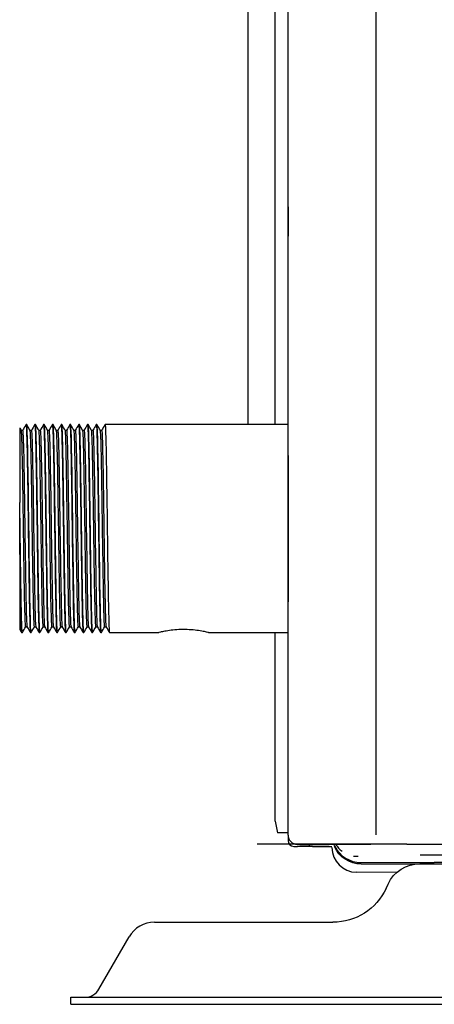
# Model space of a CAD drawing. Units: millimetres. Extents: x 84.3 to 138.4, y 159.8 to 179.1.
# Drawn here: x 114.3 to 115.2, y 171 to 172.9 of the extents above; entities that cross this region are included whole.
import ezdxf

# ---------------------------------------------------------------- set-up
doc = ezdxf.new("R2010")
doc.units = ezdxf.units.MM
doc.header["$MEASUREMENT"] = 0
doc.layers.get('0').update_dxf_attribs({"lineweight": 0})

msp = doc.modelspace()

# ---------------------------------------------------------------- linework, layer by layer
at = {"color": 18, "lineweight": 25, "true_color": 0x000000}
for p, q in [((114.847, 172.11), (114.847, 178.6857)), ((114.8718, 171.3108), (114.8718, 178.6917)), ((115.0431, 178.6917), (115.0429, 171.3109)), ((114.7942, 172.2703), (114.7942, 178.2376)), ((114.8718, 172.5339), (114.8718, 172.4768)), ((114.8718, 171.9075), (114.8718, 172.5054)), ((114.7942, 172.11), (114.7942, 172.2703)), ((114.3545, 172.0986), (114.3519, 172.0986)), ((114.3625, 172.11), (114.3611, 172.11)), ((114.3716, 172.0986), (114.3691, 172.0986)), ((114.3796, 172.11), (114.3782, 172.11)), ((114.3887, 172.0986), (114.3862, 172.0986)), ((114.3967, 172.11), (114.3953, 172.11)), ((114.4058, 172.0986), (114.4033, 172.0986)), ((114.4138, 172.11), (114.4124, 172.11)), ((114.4229, 172.0986), (114.4204, 172.0986)), ((114.4309, 172.11), (114.4295, 172.11)), ((114.4401, 172.0986), (114.4375, 172.0986)), ((114.448, 172.11), (114.4467, 172.11)), ((114.4572, 172.0986), (114.4547, 172.0986)), ((114.4652, 172.11), (114.4638, 172.11)), ((114.4743, 172.0986), (114.4718, 172.0986)), ((114.4823, 172.11), (114.4809, 172.11)), ((114.4914, 172.0986), (114.4889, 172.0986)), ((114.4994, 172.11), (114.498, 172.11)), ((114.5085, 172.0986), (114.506, 172.0986)), ((114.8718, 172.11), (114.5151, 172.11)), ((114.8718, 172.0501), (114.8718, 171.7649)), ((114.3489, 171.857), (114.3489, 171.958)), ((114.8718, 171.8835), (114.8718, 171.8265)), ((114.3605, 171.7164), (114.363, 171.7164)), ((114.3776, 171.7164), (114.3801, 171.7164)), ((114.3947, 171.7164), (114.3972, 171.7164)), ((114.4118, 171.7164), (114.4144, 171.7164)), ((114.429, 171.7164), (114.4315, 171.7164)), ((114.4461, 171.7164), (114.4486, 171.7164)), ((114.4632, 171.7164), (114.4657, 171.7164)), ((114.4803, 171.7164), (114.4828, 171.7164)), ((114.4974, 171.7164), (114.4999, 171.7164)), ((114.5145, 171.7164), (114.517, 171.7164)), ((114.3525, 171.705), (114.3539, 171.705)), ((114.3696, 171.705), (114.371, 171.705)), ((114.3868, 171.705), (114.3881, 171.705)), ((114.4039, 171.705), (114.4053, 171.705)), ((114.421, 171.705), (114.4224, 171.705)), ((114.4381, 171.705), (114.4395, 171.705)), ((114.4552, 171.705), (114.4566, 171.705)), ((114.4723, 171.705), (114.4737, 171.705)), ((114.4894, 171.705), (114.4908, 171.705)), ((114.5066, 171.705), (114.5079, 171.705)), ((114.5237, 171.705), (114.6199, 171.705)), ((114.7168, 171.705), (114.8718, 171.705)), ((114.847, 171.3378), (114.847, 171.705)), ((114.847, 171.3378), (114.851, 171.315)), ((114.8716, 171.315), (114.851, 171.315)), ((114.8718, 171.315), (114.8716, 171.315)), ((114.8718, 171.3107), (114.8718, 171.3108)), ((114.8896, 171.2926), (114.8113, 171.2926)), ((114.8969, 171.2926), (114.8113, 171.2926)), ((114.8718, 171.3079), (114.8718, 171.2999)), ((114.8958, 171.2925), (114.89, 171.2925)), ((114.8946, 171.2922), (114.8923, 171.2923)), ((114.8946, 171.2922), (114.9517, 171.2922)), ((115.1034, 171.2926), (114.8969, 171.2926)), ((114.9129, 171.2922), (114.9129, 171.2885)), ((114.9186, 171.2925), (114.9186, 171.2926)), ((114.9476, 171.2926), (115.0332, 171.2926)), ((114.9517, 171.2922), (114.9517, 171.2926)), ((115.1034, 171.2927), (118.3345, 171.2927)), ((115.1034, 171.2926), (118.3117, 171.2926)), ((114.8832, 171.2885), (114.89, 171.2885)), ((114.9129, 171.2885), (114.89, 171.2885)), ((114.9196, 171.2885), (114.9129, 171.2885)), ((114.9196, 171.2885), (114.9574, 171.2885)), ((114.9629, 171.2885), (114.9629, 171.2885)), ((115.0138, 171.2571), (115.0138, 171.2571)), ((115.0138, 171.2571), (115.1568, 171.2571)), ((115.0143, 171.2543), (115.1188, 171.2541)), ((115.1289, 171.2549), (115.6655, 171.2549)), ((116.1484, 171.2713), (115.1292, 171.2713)), ((115.351, 171.2571), (115.1568, 171.2571)), ((115.1568, 171.2571), (115.1569, 171.2571)), ((115.0834, 171.2376), (115.0049, 171.2382)), ((115.0628, 171.2066), (115.0669, 171.2153)), ((114.6113, 171.1408), (114.6633, 171.1408)), ((114.6633, 171.1408), (114.9594, 171.1408)), ((114.5033, 171.0107), (114.5619, 171.1122)), ((114.4485, 170.981), (114.4485, 170.9947)), ((114.4485, 170.9947), (114.5626, 170.9947)), ((114.5626, 170.9947), (119.1983, 170.9947)), ((114.4485, 170.981), (115.076, 170.981)), ((115.0761, 170.981), (118.7225, 170.981))]:
    msp.add_line(p, q, dxfattribs=at)
for points, knots in [([(114.3489, 172.1038), (114.3489, 172.1038), (114.3489, 172.1035), (114.3489, 172.1028), (114.3489, 172.0987), (114.3489, 172.0826), (114.3489, 172.0567), (114.3489, 172.0308), (114.3489, 171.9962), (114.3489, 171.958)], [0, 0, 0, 0, 1, 1, 1, 2, 2, 2, 3, 3, 3, 3]), ([(114.3605, 171.7164), (114.3602, 171.7164), (114.36, 171.7186), (114.3598, 171.7228), (114.3593, 171.731), (114.3589, 171.7469), (114.3584, 171.7687), (114.358, 171.7905), (114.3575, 171.8182), (114.3571, 171.8484), (114.3566, 171.8785), (114.3562, 171.9111), (114.3557, 171.9422), (114.3553, 171.9733), (114.3548, 172.0031), (114.3544, 172.0278), (114.3539, 172.0524), (114.3535, 172.072), (114.353, 172.0841), (114.3527, 172.093), (114.3523, 172.0979), (114.352, 172.0985)], [0, 0, 0, 0, 1, 1, 1, 2, 2, 2, 3, 3, 3, 4, 4, 4, 5, 5, 5, 6, 6, 6, 7, 7, 7, 7]), ([(114.3545, 172.0986), (114.3549, 172.0986), (114.3554, 172.091), (114.3558, 172.0766), (114.3563, 172.0616), (114.3567, 172.0392), (114.3572, 172.0124), (114.3577, 171.9856), (114.3581, 171.9542), (114.3586, 171.9222), (114.359, 171.8902), (114.3595, 171.8575), (114.3599, 171.8282), (114.3604, 171.7989), (114.3609, 171.7731), (114.3613, 171.754), (114.3618, 171.7349), (114.3622, 171.7223), (114.3627, 171.7181), (114.3628, 171.7172), (114.3629, 171.7166), (114.363, 171.7165)], [0, 0, 0, 0, 1, 1, 1, 2, 2, 2, 3, 3, 3, 4, 4, 4, 5, 5, 5, 6, 6, 6, 7, 7, 7, 7]), ([(114.3611, 172.11), (114.3613, 172.11), (114.3616, 172.1078), (114.3618, 172.1034), (114.3623, 172.0945), (114.3627, 172.0764), (114.3632, 172.0514), (114.3637, 172.0264), (114.3642, 171.9949), (114.3646, 171.9609), (114.3651, 171.9269), (114.3656, 171.89), (114.3661, 171.8555), (114.3665, 171.821), (114.367, 171.7895), (114.3675, 171.7646), (114.368, 171.7396), (114.3684, 171.7212), (114.3689, 171.7119), (114.3692, 171.7073), (114.3694, 171.705), (114.3697, 171.705)], [0, 0, 0, 0, 1, 1, 1, 2, 2, 2, 3, 3, 3, 4, 4, 4, 5, 5, 5, 6, 6, 6, 7, 7, 7, 7]), ([(114.3711, 171.705), (114.3707, 171.7044), (114.3702, 171.7111), (114.3698, 171.7245), (114.3694, 171.7383), (114.3689, 171.7593), (114.3685, 171.7851), (114.3681, 171.811), (114.3676, 171.8415), (114.3672, 171.8731), (114.3668, 171.9048), (114.3663, 171.9384), (114.3659, 171.9692), (114.3655, 172), (114.365, 172.0284), (114.3646, 172.0511), (114.3642, 172.0738), (114.3637, 172.091), (114.3633, 172.1007), (114.363, 172.1069), (114.3627, 172.11), (114.3625, 172.11)], [0, 0, 0, 0, 1, 1, 1, 2, 2, 2, 3, 3, 3, 4, 4, 4, 5, 5, 5, 6, 6, 6, 7, 7, 7, 7]), ([(114.3777, 171.7164), (114.3776, 171.7163), (114.3775, 171.7164), (114.3774, 171.7169), (114.3769, 171.7192), (114.3765, 171.7296), (114.376, 171.7467), (114.3756, 171.7637), (114.3751, 171.7876), (114.3747, 171.8155), (114.3742, 171.8435), (114.3738, 171.8751), (114.3733, 171.9066), (114.3729, 171.9382), (114.3724, 171.9698), (114.372, 171.998), (114.3715, 172.0262), (114.3711, 172.0501), (114.3706, 172.0674), (114.3702, 172.0847), (114.3697, 172.0953), (114.3693, 172.098), (114.3692, 172.0983), (114.3692, 172.0985), (114.3691, 172.0985)], [0, 0, 0, 0, 1, 1, 1, 2, 2, 2, 3, 3, 3, 4, 4, 4, 5, 5, 5, 6, 6, 6, 7, 7, 7, 8, 8, 8, 8]), ([(114.3716, 172.0986), (114.3719, 172.0986), (114.3721, 172.0964), (114.3723, 172.0922), (114.3728, 172.0839), (114.3732, 172.0676), (114.3737, 172.0452), (114.3741, 172.0228), (114.3746, 171.9946), (114.3751, 171.964), (114.3755, 171.9334), (114.376, 171.9001), (114.3765, 171.8685), (114.3769, 171.8369), (114.3774, 171.8072), (114.3778, 171.7829), (114.3783, 171.7586), (114.3787, 171.7395), (114.3792, 171.7283), (114.3795, 171.721), (114.3798, 171.7171), (114.3801, 171.7165)], [0, 0, 0, 0, 1, 1, 1, 2, 2, 2, 3, 3, 3, 4, 4, 4, 5, 5, 5, 6, 6, 6, 7, 7, 7, 7]), ([(114.3782, 172.11), (114.3784, 172.11), (114.3787, 172.1077), (114.3789, 172.1031), (114.3794, 172.0938), (114.3799, 172.0755), (114.3803, 172.0506), (114.3808, 172.0257), (114.3813, 171.994), (114.3818, 171.9596), (114.3823, 171.9253), (114.3827, 171.8888), (114.3832, 171.8544), (114.3837, 171.82), (114.3841, 171.7886), (114.3846, 171.7638), (114.3851, 171.739), (114.3856, 171.7207), (114.3861, 171.7117), (114.3863, 171.7072), (114.3865, 171.705), (114.3868, 171.705)], [0, 0, 0, 0, 1, 1, 1, 2, 2, 2, 3, 3, 3, 4, 4, 4, 5, 5, 5, 6, 6, 6, 7, 7, 7, 7]), ([(114.3881, 171.705), (114.3881, 171.705), (114.3881, 171.705), (114.3881, 171.705), (114.3876, 171.7058), (114.3872, 171.7144), (114.3868, 171.73), (114.3863, 171.7455), (114.3859, 171.768), (114.3855, 171.7948), (114.385, 171.8215), (114.3846, 171.8528), (114.3842, 171.885), (114.3837, 171.9173), (114.3833, 171.9502), (114.3829, 171.9803), (114.3824, 172.0103), (114.382, 172.0376), (114.3816, 172.0591), (114.3811, 172.0807), (114.3807, 172.0961), (114.3802, 172.1039), (114.38, 172.1079), (114.3798, 172.11), (114.3796, 172.11)], [0, 0, 0, 0, 1, 1, 1, 2, 2, 2, 3, 3, 3, 4, 4, 4, 5, 5, 5, 6, 6, 6, 7, 7, 7, 8, 8, 8, 8]), ([(114.3947, 171.7164), (114.3944, 171.7164), (114.394, 171.7212), (114.3937, 171.7303), (114.3932, 171.7421), (114.3928, 171.7613), (114.3923, 171.7859), (114.3919, 171.8104), (114.3914, 171.8401), (114.391, 171.8711), (114.3905, 171.9021), (114.3901, 171.9347), (114.3896, 171.965), (114.3892, 171.9953), (114.3887, 172.0232), (114.3883, 172.0451), (114.3878, 172.0671), (114.3874, 172.0832), (114.3869, 172.0917), (114.3867, 172.0958), (114.3865, 172.0981), (114.3862, 172.0985)], [0, 0, 0, 0, 1, 1, 1, 2, 2, 2, 3, 3, 3, 4, 4, 4, 5, 5, 5, 6, 6, 6, 7, 7, 7, 7]), ([(114.3887, 172.0986), (114.3888, 172.0986), (114.3888, 172.0986), (114.3888, 172.0985), (114.3893, 172.0972), (114.3897, 172.0878), (114.3902, 172.071), (114.3907, 172.0543), (114.3911, 172.0306), (114.3916, 172.0028), (114.392, 171.9751), (114.3925, 171.943), (114.393, 171.9107), (114.3934, 171.8784), (114.3939, 171.8462), (114.3943, 171.8179), (114.3948, 171.7896), (114.3953, 171.765), (114.3957, 171.7474), (114.3962, 171.7297), (114.3966, 171.7192), (114.3971, 171.7169), (114.3971, 171.7167), (114.3972, 171.7165), (114.3972, 171.7165)], [0, 0, 0, 0, 1, 1, 1, 2, 2, 2, 3, 3, 3, 4, 4, 4, 5, 5, 5, 6, 6, 6, 7, 7, 7, 8, 8, 8, 8]), ([(114.3953, 172.11), (114.3956, 172.11), (114.3958, 172.1076), (114.396, 172.1028), (114.3965, 172.0933), (114.397, 172.0748), (114.3975, 172.0498), (114.3979, 172.0247), (114.3984, 171.9929), (114.3989, 171.9585), (114.3994, 171.9242), (114.3999, 171.8877), (114.4003, 171.8537), (114.4008, 171.8197), (114.4013, 171.788), (114.4017, 171.7632), (114.4022, 171.7384), (114.4027, 171.7204), (114.4032, 171.7115), (114.4034, 171.7072), (114.4036, 171.705), (114.4039, 171.705)], [0, 0, 0, 0, 1, 1, 1, 2, 2, 2, 3, 3, 3, 4, 4, 4, 5, 5, 5, 6, 6, 6, 7, 7, 7, 7]), ([(114.4053, 171.705), (114.4052, 171.705), (114.4051, 171.7052), (114.405, 171.7057), (114.4046, 171.7083), (114.4042, 171.7188), (114.4037, 171.736), (114.4033, 171.7532), (114.4028, 171.7771), (114.4024, 171.805), (114.402, 171.8328), (114.4015, 171.8647), (114.4011, 171.8969), (114.4007, 171.929), (114.4003, 171.9617), (114.3998, 171.9913), (114.3994, 172.0209), (114.3989, 172.0469), (114.3985, 172.0668), (114.3981, 172.0867), (114.3976, 172.1004), (114.3972, 172.1065), (114.397, 172.1086), (114.3969, 172.1097), (114.3967, 172.1099)], [0, 0, 0, 0, 1, 1, 1, 2, 2, 2, 3, 3, 3, 4, 4, 4, 5, 5, 5, 6, 6, 6, 7, 7, 7, 8, 8, 8, 8]), ([(114.4119, 171.7165), (114.4117, 171.7161), (114.4115, 171.7173), (114.4113, 171.7201), (114.4108, 171.7262), (114.4104, 171.7403), (114.4099, 171.7605), (114.4095, 171.7808), (114.409, 171.8073), (114.4086, 171.8368), (114.4081, 171.8663), (114.4077, 171.8987), (114.4072, 171.9301), (114.4068, 171.9615), (114.4063, 171.9921), (114.4059, 172.018), (114.4054, 172.044), (114.405, 172.0651), (114.4045, 172.079), (114.4041, 172.0912), (114.4037, 172.0979), (114.4033, 172.0986)], [0, 0, 0, 0, 1, 1, 1, 2, 2, 2, 3, 3, 3, 4, 4, 4, 5, 5, 5, 6, 6, 6, 7, 7, 7, 7]), ([(114.4058, 172.0986), (114.4061, 172.0986), (114.4064, 172.0953), (114.4067, 172.0888), (114.4072, 172.0786), (114.4076, 172.0605), (114.4081, 172.037), (114.4086, 172.0134), (114.409, 171.9842), (114.4095, 171.9528), (114.4099, 171.9213), (114.4104, 171.8882), (114.4108, 171.8573), (114.4113, 171.8264), (114.4118, 171.7976), (114.4122, 171.7743), (114.4127, 171.7511), (114.4131, 171.7339), (114.4136, 171.7246), (114.4138, 171.7197), (114.4141, 171.717), (114.4143, 171.7165)], [0, 0, 0, 0, 1, 1, 1, 2, 2, 2, 3, 3, 3, 4, 4, 4, 5, 5, 5, 6, 6, 6, 7, 7, 7, 7]), ([(114.4124, 172.11), (114.4127, 172.11), (114.4129, 172.1075), (114.4132, 172.1026), (114.4136, 172.0931), (114.4141, 172.0744), (114.4146, 172.0492), (114.4151, 172.0239), (114.4155, 171.9921), (114.416, 171.9579), (114.4165, 171.9237), (114.417, 171.8869), (114.4175, 171.8529), (114.4179, 171.8189), (114.4184, 171.7875), (114.4189, 171.7627), (114.4194, 171.7379), (114.4198, 171.72), (114.4203, 171.7113), (114.4205, 171.7071), (114.4208, 171.705), (114.421, 171.705)], [0, 0, 0, 0, 1, 1, 1, 2, 2, 2, 3, 3, 3, 4, 4, 4, 5, 5, 5, 6, 6, 6, 7, 7, 7, 7]), ([(114.4224, 171.705), (114.4222, 171.705), (114.4221, 171.7056), (114.422, 171.707), (114.4215, 171.7115), (114.4211, 171.724), (114.4207, 171.7427), (114.4202, 171.7614), (114.4198, 171.7865), (114.4194, 171.8153), (114.4189, 171.8441), (114.4185, 171.8766), (114.4181, 171.9089), (114.4176, 171.9412), (114.4172, 171.9735), (114.4168, 172.0019), (114.4163, 172.0304), (114.4159, 172.0553), (114.4155, 172.0739), (114.415, 172.0925), (114.4146, 172.1043), (114.4142, 172.1084), (114.414, 172.1095), (114.4139, 172.11), (114.4138, 172.11)], [0, 0, 0, 0, 1, 1, 1, 2, 2, 2, 3, 3, 3, 4, 4, 4, 5, 5, 5, 6, 6, 6, 7, 7, 7, 8, 8, 8, 8]), ([(114.429, 171.7164), (114.4289, 171.7164), (114.4289, 171.7164), (114.4289, 171.7164), (114.4285, 171.7167), (114.428, 171.7251), (114.4276, 171.7404), (114.4271, 171.7557), (114.4267, 171.7779), (114.4262, 171.8049), (114.4258, 171.8319), (114.4253, 171.8629), (114.4249, 171.8944), (114.4244, 171.9259), (114.424, 171.9579), (114.4235, 171.987), (114.423, 172.016), (114.4226, 172.0414), (114.4221, 172.0603), (114.4217, 172.0793), (114.4212, 172.0919), (114.4208, 172.0966), (114.4207, 172.0977), (114.4206, 172.0983), (114.4205, 172.0985)], [0, 0, 0, 0, 1, 1, 1, 2, 2, 2, 3, 3, 3, 4, 4, 4, 5, 5, 5, 6, 6, 6, 7, 7, 7, 8, 8, 8, 8]), ([(114.423, 172.0986), (114.423, 172.0986), (114.4231, 172.0983), (114.4232, 172.0977), (114.4237, 172.0945), (114.4241, 172.083), (114.4246, 172.0648), (114.4251, 172.0466), (114.4255, 172.0217), (114.426, 171.9926), (114.4264, 171.9635), (114.4269, 171.9312), (114.4273, 171.8992), (114.4278, 171.8672), (114.4283, 171.8355), (114.4287, 171.8078), (114.4292, 171.7801), (114.4297, 171.7572), (114.4301, 171.7414), (114.4305, 171.726), (114.431, 171.7173), (114.4314, 171.7165)], [0, 0, 0, 0, 1, 1, 1, 2, 2, 2, 3, 3, 3, 4, 4, 4, 5, 5, 5, 6, 6, 6, 7, 7, 7, 7]), ([(114.4295, 172.11), (114.4298, 172.1099), (114.43, 172.1074), (114.4303, 172.1024), (114.4308, 172.0927), (114.4312, 172.0741), (114.4317, 172.0487), (114.4322, 172.0233), (114.4327, 171.9912), (114.4331, 171.9571), (114.4336, 171.9229), (114.4341, 171.8865), (114.4346, 171.8522), (114.435, 171.818), (114.4355, 171.7867), (114.436, 171.7621), (114.4365, 171.7376), (114.4369, 171.7198), (114.4374, 171.7111), (114.4377, 171.707), (114.4379, 171.705), (114.4381, 171.705)], [0, 0, 0, 0, 1, 1, 1, 2, 2, 2, 3, 3, 3, 4, 4, 4, 5, 5, 5, 6, 6, 6, 7, 7, 7, 7]), ([(114.4395, 171.705), (114.4393, 171.705), (114.4391, 171.7063), (114.4389, 171.709), (114.4385, 171.7154), (114.4381, 171.7294), (114.4376, 171.7498), (114.4372, 171.7702), (114.4368, 171.7967), (114.4363, 171.8262), (114.4359, 171.8557), (114.4355, 171.8885), (114.435, 171.9207), (114.4346, 171.9529), (114.4342, 171.9847), (114.4337, 172.0124), (114.4333, 172.0401), (114.4328, 172.0636), (114.4324, 172.0804), (114.432, 172.0971), (114.4315, 172.1073), (114.4311, 172.1095), (114.4311, 172.1098), (114.431, 172.1099), (114.431, 172.11)], [0, 0, 0, 0, 1, 1, 1, 2, 2, 2, 3, 3, 3, 4, 4, 4, 5, 5, 5, 6, 6, 6, 7, 7, 7, 8, 8, 8, 8]), ([(114.4461, 171.7164), (114.4458, 171.7164), (114.4455, 171.7197), (114.4452, 171.7261), (114.4448, 171.736), (114.4443, 171.7535), (114.4438, 171.7767), (114.4434, 171.7998), (114.4429, 171.8286), (114.4425, 171.8592), (114.442, 171.8897), (114.4416, 171.9224), (114.4411, 171.9532), (114.4407, 171.984), (114.4402, 172.0129), (114.4398, 172.0363), (114.4393, 172.0597), (114.4389, 172.0777), (114.4384, 172.088), (114.4381, 172.0946), (114.4378, 172.0981), (114.4376, 172.0985)], [0, 0, 0, 0, 1, 1, 1, 2, 2, 2, 3, 3, 3, 4, 4, 4, 5, 5, 5, 6, 6, 6, 7, 7, 7, 7]), ([(114.4401, 172.0986), (114.4404, 172.0986), (114.4408, 172.0939), (114.4411, 172.0848), (114.4416, 172.0729), (114.442, 172.0534), (114.4425, 172.0282), (114.443, 172.0031), (114.4434, 171.973), (114.4439, 171.9415), (114.4443, 171.91), (114.4448, 171.877), (114.4452, 171.8462), (114.4457, 171.8155), (114.4461, 171.7879), (114.4466, 171.7663), (114.4471, 171.7447), (114.4475, 171.7291), (114.448, 171.7216), (114.4482, 171.7185), (114.4484, 171.7168), (114.4486, 171.7165)], [0, 0, 0, 0, 1, 1, 1, 2, 2, 2, 3, 3, 3, 4, 4, 4, 5, 5, 5, 6, 6, 6, 7, 7, 7, 7]), ([(114.4467, 172.11), (114.4469, 172.11), (114.4472, 172.1074), (114.4474, 172.1022), (114.4479, 172.0924), (114.4484, 172.0734), (114.4488, 172.0481), (114.4493, 172.0228), (114.4498, 171.9909), (114.4503, 171.9563), (114.4508, 171.9217), (114.4512, 171.8853), (114.4517, 171.8515), (114.4522, 171.8176), (114.4526, 171.7862), (114.4531, 171.7616), (114.4536, 171.737), (114.4541, 171.7194), (114.4546, 171.7109), (114.4548, 171.707), (114.455, 171.705), (114.4552, 171.705)], [0, 0, 0, 0, 1, 1, 1, 2, 2, 2, 3, 3, 3, 4, 4, 4, 5, 5, 5, 6, 6, 6, 7, 7, 7, 7]), ([(114.4566, 171.705), (114.4564, 171.7046), (114.4561, 171.7069), (114.4559, 171.7117), (114.4555, 171.7201), (114.455, 171.736), (114.4546, 171.7576), (114.4542, 171.7793), (114.4537, 171.8068), (114.4533, 171.8372), (114.4528, 171.8676), (114.4524, 171.9007), (114.452, 171.9327), (114.4515, 171.9647), (114.4511, 171.9958), (114.4507, 172.0223), (114.4502, 172.0489), (114.4498, 172.0711), (114.4494, 172.0863), (114.4489, 172.1015), (114.4485, 172.1097), (114.4481, 172.11), (114.4481, 172.11), (114.448, 172.11), (114.448, 172.11)], [0, 0, 0, 0, 1, 1, 1, 2, 2, 2, 3, 3, 3, 4, 4, 4, 5, 5, 5, 6, 6, 6, 7, 7, 7, 8, 8, 8, 8]), ([(114.4632, 171.7165), (114.4631, 171.7162), (114.463, 171.7168), (114.4628, 171.718), (114.4624, 171.7222), (114.4619, 171.7344), (114.4615, 171.753), (114.461, 171.7716), (114.4606, 171.7968), (114.4601, 171.8256), (114.4597, 171.8543), (114.4592, 171.8863), (114.4588, 171.9179), (114.4583, 171.9494), (114.4579, 171.9806), (114.4574, 172.0078), (114.4569, 172.0349), (114.4565, 172.0575), (114.456, 172.0732), (114.4556, 172.0888), (114.4551, 172.0976), (114.4547, 172.0985)], [0, 0, 0, 0, 1, 1, 1, 2, 2, 2, 3, 3, 3, 4, 4, 4, 5, 5, 5, 6, 6, 6, 7, 7, 7, 7]), ([(114.4572, 172.0986), (114.4573, 172.0986), (114.4575, 172.0978), (114.4576, 172.0962), (114.4581, 172.0911), (114.4585, 172.0779), (114.459, 172.0579), (114.4594, 172.038), (114.4599, 172.0116), (114.4604, 171.9821), (114.4608, 171.9526), (114.4613, 171.9199), (114.4617, 171.8877), (114.4622, 171.8555), (114.4627, 171.8244), (114.4631, 171.7981), (114.4636, 171.7719), (114.464, 171.7502), (114.4645, 171.736), (114.4649, 171.7238), (114.4653, 171.7172), (114.4657, 171.7165)], [0, 0, 0, 0, 1, 1, 1, 2, 2, 2, 3, 3, 3, 4, 4, 4, 5, 5, 5, 6, 6, 6, 7, 7, 7, 7]), ([(114.4638, 172.11), (114.464, 172.11), (114.4643, 172.1073), (114.4645, 172.1019), (114.465, 172.0921), (114.4655, 172.0732), (114.466, 172.0475), (114.4664, 172.0219), (114.4669, 171.9899), (114.4674, 171.9556), (114.4679, 171.9214), (114.4684, 171.8846), (114.4688, 171.8507), (114.4693, 171.8167), (114.4698, 171.7855), (114.4702, 171.7611), (114.4707, 171.7367), (114.4712, 171.719), (114.4717, 171.7107), (114.4719, 171.7069), (114.4721, 171.705), (114.4723, 171.705)], [0, 0, 0, 0, 1, 1, 1, 2, 2, 2, 3, 3, 3, 4, 4, 4, 5, 5, 5, 6, 6, 6, 7, 7, 7, 7]), ([(114.4737, 171.705), (114.4734, 171.705), (114.4731, 171.7084), (114.4728, 171.7151), (114.4724, 171.7252), (114.472, 171.7426), (114.4715, 171.7659), (114.4711, 171.7892), (114.4707, 171.8178), (114.4702, 171.8486), (114.4698, 171.8793), (114.4694, 171.9125), (114.4689, 171.9444), (114.4685, 171.9762), (114.468, 172.0066), (114.4676, 172.0321), (114.4672, 172.0575), (114.4667, 172.0781), (114.4663, 172.0916), (114.466, 172.1031), (114.4656, 172.1094), (114.4652, 172.11)], [0, 0, 0, 0, 1, 1, 1, 2, 2, 2, 3, 3, 3, 4, 4, 4, 5, 5, 5, 6, 6, 6, 7, 7, 7, 7]), ([(114.4803, 171.7164), (114.4799, 171.7164), (114.4795, 171.7228), (114.4791, 171.7348), (114.4786, 171.7483), (114.4782, 171.769), (114.4777, 171.7948), (114.4773, 171.8206), (114.4768, 171.8509), (114.4764, 171.8822), (114.4759, 171.9135), (114.4755, 171.9459), (114.475, 171.9756), (114.4746, 172.0054), (114.4741, 172.0321), (114.4737, 172.0527), (114.4732, 172.0732), (114.4728, 172.0877), (114.4723, 172.0944), (114.4721, 172.0969), (114.472, 172.0983), (114.4718, 172.0985)], [0, 0, 0, 0, 1, 1, 1, 2, 2, 2, 3, 3, 3, 4, 4, 4, 5, 5, 5, 6, 6, 6, 7, 7, 7, 7]), ([(114.4743, 172.0986), (114.4747, 172.0986), (114.4751, 172.0923), (114.4755, 172.0802), (114.476, 172.0664), (114.4764, 172.045), (114.4769, 172.019), (114.4773, 171.993), (114.4778, 171.9622), (114.4783, 171.9301), (114.4787, 171.898), (114.4792, 171.865), (114.4796, 171.8354), (114.4801, 171.8057), (114.4805, 171.7791), (114.481, 171.7588), (114.4815, 171.7385), (114.4819, 171.7248), (114.4824, 171.7193), (114.4825, 171.7176), (114.4827, 171.7167), (114.4828, 171.7165)], [0, 0, 0, 0, 1, 1, 1, 2, 2, 2, 3, 3, 3, 4, 4, 4, 5, 5, 5, 6, 6, 6, 7, 7, 7, 7]), ([(114.4809, 172.11), (114.4812, 172.11), (114.4814, 172.1072), (114.4817, 172.1017), (114.4821, 172.0917), (114.4826, 172.0726), (114.4831, 172.047), (114.4836, 172.0214), (114.484, 171.9891), (114.4845, 171.9548), (114.485, 171.9205), (114.4855, 171.884), (114.4859, 171.85), (114.4864, 171.816), (114.4869, 171.7848), (114.4874, 171.7605), (114.4879, 171.7363), (114.4883, 171.7188), (114.4888, 171.7105), (114.489, 171.7068), (114.4892, 171.705), (114.4894, 171.705)], [0, 0, 0, 0, 1, 1, 1, 2, 2, 2, 3, 3, 3, 4, 4, 4, 5, 5, 5, 6, 6, 6, 7, 7, 7, 7]), ([(114.4909, 171.705), (114.4905, 171.7045), (114.4902, 171.7093), (114.4898, 171.7191), (114.4894, 171.731), (114.4889, 171.7503), (114.4885, 171.7746), (114.4881, 171.7989), (114.4876, 171.8284), (114.4872, 171.8598), (114.4867, 171.8912), (114.4863, 171.9245), (114.4859, 171.956), (114.4855, 171.9874), (114.485, 172.0168), (114.4846, 172.041), (114.4842, 172.0652), (114.4837, 172.0843), (114.4833, 172.0962), (114.4829, 172.1054), (114.4826, 172.11), (114.4823, 172.11)], [0, 0, 0, 0, 1, 1, 1, 2, 2, 2, 3, 3, 3, 4, 4, 4, 5, 5, 5, 6, 6, 6, 7, 7, 7, 7]), ([(114.4975, 171.7165), (114.4972, 171.7161), (114.497, 171.7182), (114.4967, 171.7226), (114.4963, 171.7306), (114.4958, 171.7463), (114.4954, 171.768), (114.4949, 171.7897), (114.4945, 171.8173), (114.494, 171.8474), (114.4935, 171.8774), (114.4931, 171.91), (114.4926, 171.9412), (114.4922, 171.9723), (114.4917, 172.0022), (114.4913, 172.027), (114.4908, 172.0517), (114.4904, 172.0714), (114.4899, 172.0837), (114.4896, 172.0928), (114.4893, 172.0979), (114.4889, 172.0985)], [0, 0, 0, 0, 1, 1, 1, 2, 2, 2, 3, 3, 3, 4, 4, 4, 5, 5, 5, 6, 6, 6, 7, 7, 7, 7]), ([(114.4914, 172.0986), (114.4916, 172.0986), (114.4918, 172.0971), (114.492, 172.094), (114.4925, 172.087), (114.4929, 172.0717), (114.4934, 172.0505), (114.4938, 172.0292), (114.4943, 172.0018), (114.4948, 171.9714), (114.4952, 171.941), (114.4957, 171.9078), (114.4961, 171.8761), (114.4966, 171.8445), (114.4971, 171.8142), (114.4975, 171.7889), (114.498, 171.7636), (114.4984, 171.7435), (114.4989, 171.7312), (114.4992, 171.722), (114.4996, 171.717), (114.4999, 171.7164)], [0, 0, 0, 0, 1, 1, 1, 2, 2, 2, 3, 3, 3, 4, 4, 4, 5, 5, 5, 6, 6, 6, 7, 7, 7, 7]), ([(114.498, 172.11), (114.4983, 172.11), (114.4985, 172.1072), (114.4988, 172.1015), (114.4993, 172.0914), (114.4997, 172.072), (114.5002, 172.0464), (114.5007, 172.0208), (114.5012, 171.9887), (114.5016, 171.9541), (114.5021, 171.9195), (114.5026, 171.8829), (114.5031, 171.8492), (114.5035, 171.8155), (114.504, 171.7844), (114.5045, 171.76), (114.505, 171.7356), (114.5055, 171.7184), (114.5059, 171.7104), (114.5061, 171.7068), (114.5064, 171.705), (114.5066, 171.705)], [0, 0, 0, 0, 1, 1, 1, 2, 2, 2, 3, 3, 3, 4, 4, 4, 5, 5, 5, 6, 6, 6, 7, 7, 7, 7]), ([(114.5079, 171.705), (114.5075, 171.705), (114.5072, 171.7115), (114.5068, 171.7238), (114.5063, 171.7374), (114.5059, 171.758), (114.5054, 171.7837), (114.505, 171.8094), (114.5046, 171.8399), (114.5041, 171.8716), (114.5037, 171.9033), (114.5033, 171.9365), (114.5028, 171.9673), (114.5024, 171.9982), (114.502, 172.0268), (114.5015, 172.0498), (114.5011, 172.0729), (114.5007, 172.0903), (114.5002, 172.1002), (114.4999, 172.1067), (114.4997, 172.11), (114.4994, 172.11)], [0, 0, 0, 0, 1, 1, 1, 2, 2, 2, 3, 3, 3, 4, 4, 4, 5, 5, 5, 6, 6, 6, 7, 7, 7, 7]), ([(114.5145, 171.7164), (114.5145, 171.7164), (114.5144, 171.7165), (114.5143, 171.7168), (114.5139, 171.719), (114.5134, 171.7292), (114.513, 171.7463), (114.5125, 171.7633), (114.5121, 171.7873), (114.5116, 171.8149), (114.5112, 171.8426), (114.5107, 171.8742), (114.5103, 171.9059), (114.5098, 171.9376), (114.5094, 171.9695), (114.5089, 171.9974), (114.5084, 172.0254), (114.508, 172.0495), (114.5076, 172.067), (114.5071, 172.0844), (114.5066, 172.0952), (114.5062, 172.0979), (114.5061, 172.0982), (114.5061, 172.0985), (114.506, 172.0985)], [0, 0, 0, 0, 1, 1, 1, 2, 2, 2, 3, 3, 3, 4, 4, 4, 5, 5, 5, 6, 6, 6, 7, 7, 7, 8, 8, 8, 8]), ([(114.5085, 172.0986), (114.5085, 172.0986), (114.5085, 172.0986), (114.5085, 172.0986), (114.509, 172.0987), (114.5094, 172.0904), (114.5099, 172.0749), (114.5104, 172.0594), (114.5108, 172.0367), (114.5113, 172.0095), (114.5117, 171.9823), (114.5122, 171.9505), (114.5126, 171.9185), (114.5131, 171.8864), (114.5136, 171.8539), (114.514, 171.8249), (114.5145, 171.7958), (114.5149, 171.7703), (114.5154, 171.7517), (114.5159, 171.7331), (114.5163, 171.7213), (114.5168, 171.7176), (114.5169, 171.717), (114.5169, 171.7166), (114.517, 171.7164)], [0, 0, 0, 0, 1, 1, 1, 2, 2, 2, 3, 3, 3, 4, 4, 4, 5, 5, 5, 6, 6, 6, 7, 7, 7, 8, 8, 8, 8]), ([(114.5151, 172.1099), (114.5154, 172.1104), (114.5156, 172.1075), (114.5159, 172.1012), (114.5164, 172.091), (114.5169, 172.0716), (114.5173, 172.0457), (114.5178, 172.0198), (114.5183, 171.9876), (114.5188, 171.9532), (114.5193, 171.9188), (114.5197, 171.882), (114.5202, 171.8483), (114.5207, 171.8145), (114.5211, 171.7836), (114.5216, 171.7594), (114.5221, 171.7353), (114.5226, 171.718), (114.5231, 171.7101), (114.5232, 171.707), (114.5234, 171.7053), (114.5236, 171.705)], [0, 0, 0, 0, 1, 1, 1, 2, 2, 2, 3, 3, 3, 4, 4, 4, 5, 5, 5, 6, 6, 6, 7, 7, 7, 7]), ([(114.3539, 171.705), (114.3536, 171.705), (114.3532, 171.71), (114.3529, 171.7198), (114.3524, 171.7319), (114.352, 171.7513), (114.3516, 171.7759), (114.3511, 171.8004), (114.3507, 171.8302), (114.3502, 171.8617), (114.3498, 171.8932), (114.3494, 171.9264), (114.3489, 171.958)], [0, 0, 0, 0, 1, 1, 1, 2, 2, 2, 3, 3, 3, 4, 4, 4, 4]), ([(114.3489, 171.857), (114.3494, 171.8224), (114.3499, 171.7907), (114.3504, 171.7654), (114.3508, 171.7401), (114.3513, 171.7217), (114.3518, 171.7123), (114.352, 171.7074), (114.3523, 171.705), (114.3525, 171.705)], [0, 0, 0, 0, 1, 1, 1, 2, 2, 2, 3, 3, 3, 3]), ([(114.3489, 171.857), (114.3489, 171.8186), (114.3489, 171.7841), (114.3489, 171.7583), (114.3489, 171.7325), (114.3489, 171.7163), (114.3489, 171.7122), (114.3489, 171.7115), (114.3489, 171.7112), (114.3489, 171.7112)], [0, 0, 0, 0, 1, 1, 1, 2, 2, 2, 3, 3, 3, 3]), ([(114.717, 171.705), (114.717, 171.705), (114.7169, 171.705), (114.7168, 171.705), (114.7162, 171.7052), (114.7148, 171.7055), (114.7126, 171.706), (114.7104, 171.7065), (114.7073, 171.7071), (114.7036, 171.7078), (114.6999, 171.7084), (114.6954, 171.7091), (114.6906, 171.7096), (114.6857, 171.7102), (114.6803, 171.7106), (114.6749, 171.7108), (114.6695, 171.711), (114.664, 171.7109), (114.6588, 171.7107), (114.6536, 171.7104), (114.6485, 171.7099), (114.644, 171.7094), (114.6393, 171.7088), (114.6351, 171.7081), (114.6316, 171.7075), (114.6281, 171.7068), (114.6251, 171.7062), (114.6231, 171.7057), (114.6212, 171.7053), (114.62, 171.705), (114.6198, 171.705), (114.6198, 171.705), (114.6198, 171.705), (114.6198, 171.705)], [0, 0, 0, 0, 1, 1, 1, 2, 2, 2, 3, 3, 3, 4, 4, 4, 5, 5, 5, 6, 6, 6, 7, 7, 7, 8, 8, 8, 9, 9, 9, 10, 10, 10, 11, 11, 11, 11])]:
    msp.add_open_spline(points, degree=3, knots=knots, dxfattribs=at)
for points in [[(114.352, 172.0985), (114.3511, 172.1), (114.3503, 172.1016), (114.3494, 172.1031)], [(114.3611, 172.11), (114.3588, 172.1062), (114.3566, 172.1023), (114.3544, 172.0985)], [(114.3692, 172.0985), (114.3669, 172.1023), (114.3647, 172.1062), (114.3625, 172.1101)], [(114.3781, 172.1099), (114.3759, 172.1061), (114.3737, 172.1023), (114.3715, 172.0985)], [(114.3863, 172.0985), (114.3841, 172.1023), (114.3818, 172.1062), (114.3796, 172.11)], [(114.3952, 172.1099), (114.393, 172.1061), (114.3908, 172.1023), (114.3886, 172.0984)], [(114.4034, 172.0985), (114.4012, 172.1023), (114.3989, 172.1062), (114.3967, 172.1101)], [(114.4124, 172.11), (114.4102, 172.1062), (114.4079, 172.1023), (114.4057, 172.0984)], [(114.4205, 172.0985), (114.4183, 172.1023), (114.4161, 172.1062), (114.4138, 172.11)], [(114.429, 172.1092), (114.427, 172.1056), (114.4249, 172.102), (114.4228, 172.0984)], [(114.4376, 172.0985), (114.4354, 172.1023), (114.4332, 172.1062), (114.4309, 172.1101)], [(114.4466, 172.11), (114.4444, 172.1062), (114.4422, 172.1024), (114.44, 172.0986)], [(114.4547, 172.0985), (114.4526, 172.1021), (114.4505, 172.1058), (114.4484, 172.1095)], [(114.4637, 172.11), (114.4615, 172.1062), (114.4593, 172.1024), (114.4571, 172.0986)], [(114.4718, 172.0985), (114.4696, 172.1023), (114.4674, 172.1062), (114.4652, 172.1101)], [(114.4809, 172.11), (114.4787, 172.1062), (114.4765, 172.1024), (114.4743, 172.0986)], [(114.489, 172.0985), (114.4867, 172.1023), (114.4845, 172.1062), (114.4823, 172.11)], [(114.4979, 172.1099), (114.4957, 172.1061), (114.4935, 172.1024), (114.4914, 172.0986)], [(114.5061, 172.0985), (114.5038, 172.1023), (114.5016, 172.1062), (114.4994, 172.1101)], [(114.5151, 172.1101), (114.5129, 172.1062), (114.5106, 172.1023), (114.5084, 172.0985)], [(114.3539, 171.705), (114.3562, 171.7088), (114.3584, 171.7127), (114.3606, 171.7165)], [(114.3629, 171.7165), (114.3652, 171.7127), (114.3674, 171.7088), (114.3696, 171.7049)], [(114.371, 171.7049), (114.3733, 171.7088), (114.3755, 171.7126), (114.3777, 171.7165)], [(114.38, 171.7165), (114.3823, 171.7127), (114.3845, 171.7088), (114.3867, 171.705)], [(114.3882, 171.705), (114.3904, 171.7088), (114.3926, 171.7127), (114.3948, 171.7165)], [(114.3972, 171.7165), (114.3994, 171.7127), (114.4016, 171.7088), (114.4038, 171.705)], [(114.4053, 171.7049), (114.4075, 171.7088), (114.4097, 171.7126), (114.4119, 171.7165)], [(114.4143, 171.7165), (114.4165, 171.7127), (114.4187, 171.7088), (114.421, 171.705)], [(114.4224, 171.7049), (114.4246, 171.7088), (114.4268, 171.7127), (114.4291, 171.7165)], [(114.4314, 171.7165), (114.4336, 171.7127), (114.4358, 171.7088), (114.4381, 171.705)], [(114.4395, 171.7049), (114.4417, 171.7088), (114.444, 171.7127), (114.4462, 171.7165)], [(114.4485, 171.7165), (114.4507, 171.7127), (114.453, 171.7088), (114.4552, 171.705)], [(114.4566, 171.7049), (114.4588, 171.7088), (114.4611, 171.7126), (114.4633, 171.7165)], [(114.4656, 171.7165), (114.4678, 171.7127), (114.4701, 171.7088), (114.4723, 171.7049)], [(114.4737, 171.7049), (114.476, 171.7088), (114.4782, 171.7127), (114.4804, 171.7165)], [(114.4827, 171.7165), (114.485, 171.7127), (114.4872, 171.7088), (114.4894, 171.7049)], [(114.4908, 171.7049), (114.4931, 171.7088), (114.4953, 171.7126), (114.4975, 171.7165)], [(114.4999, 171.7165), (114.5021, 171.7126), (114.5043, 171.7088), (114.5065, 171.7049)], [(114.508, 171.705), (114.5102, 171.7088), (114.5124, 171.7127), (114.5146, 171.7165)], [(114.517, 171.7165), (114.5192, 171.7126), (114.5214, 171.7088), (114.5237, 171.7049)], [(114.3487, 171.7115), (114.35, 171.7093), (114.3512, 171.7071), (114.3525, 171.7049)], [(114.8718, 171.3107), (114.8718, 171.3006), (114.88, 171.2925), (114.89, 171.2925)], [(114.8718, 171.2999), (114.8718, 171.2936), (114.8769, 171.2885), (114.8832, 171.2885)], [(114.8958, 171.2925), (114.9084, 171.2925), (114.9186, 171.2925), (114.9186, 171.2925)], [(114.9476, 171.2926), (114.929, 171.2926), (114.9186, 171.2926), (114.9186, 171.2926)], [(114.9597, 171.2936), (114.9609, 171.292), (114.962, 171.2903), (114.9629, 171.2885)], [(114.9644, 171.2925), (114.968, 171.2874), (114.9723, 171.2829), (114.9773, 171.2793)], [(115.1034, 171.2926), (115.0771, 171.2926), (115.0519, 171.2926), (115.0332, 171.2926)], [(114.9574, 171.2862), (114.9574, 171.2599), (114.9786, 171.2385), (115.0049, 171.2382)], [(115.0145, 171.2543), (114.9918, 171.2543), (114.9712, 171.2677), (114.9621, 171.2885)], [(114.9629, 171.2885), (114.9723, 171.2698), (114.9926, 171.2571), (115.0138, 171.2571)], [(114.9994, 171.2694), (115.0024, 171.2694), (115.0056, 171.2695), (115.0088, 171.2695)], [(115.0669, 171.2153), (115.0781, 171.2394), (115.1023, 171.2549), (115.1289, 171.2549)], [(115.0628, 171.2066), (115.0441, 171.1665), (115.0038, 171.1408), (114.9594, 171.1408)], [(114.6113, 171.1408), (114.5909, 171.1408), (114.5721, 171.1299), (114.5619, 171.1122)], [(114.4756, 170.9947), (114.487, 170.9947), (114.4976, 171.0008), (114.5033, 171.0107)]]:
    msp.add_open_spline(points, degree=3, dxfattribs=at)

doc.saveas('drawing.dxf')
